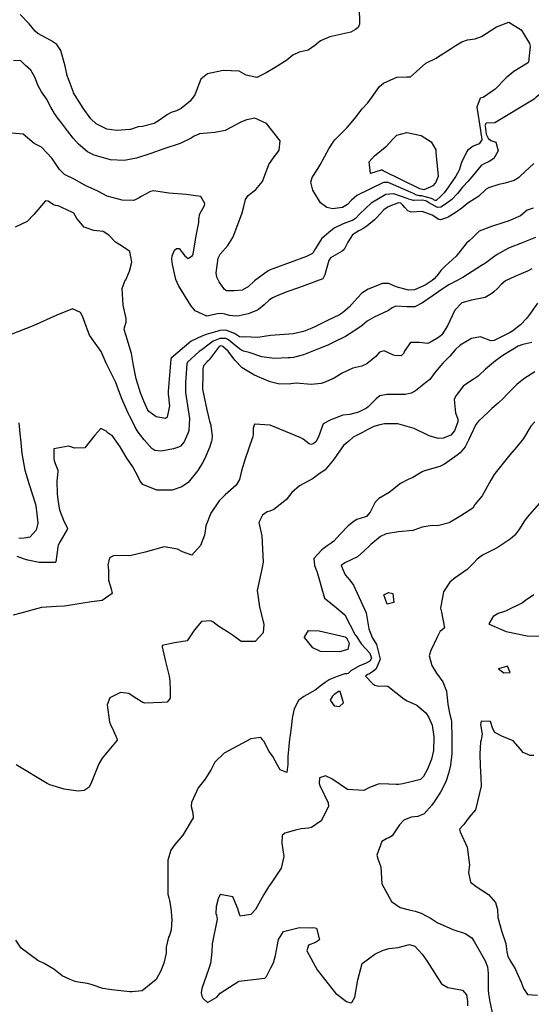
# Model space of a CAD drawing. Units: inches. Extents: x 1339761 to 1345761, y 521445 to 525446.
# Drawn here: x 1341962 to 1342274, y 522497 to 523098 of the extents above; entities that cross this region are included whole.
import ezdxf

# ---------------------------------------------------------------- set-up
doc = ezdxf.new("R2010")
doc.units = ezdxf.units.IN
doc.header["$MEASUREMENT"] = 0
doc.layers.add('Undefined', color=7, linetype='Continuous', true_color=0x1279c7)

msp = doc.modelspace()

# ---------------------------------------------------------------- linework, layer by layer
at = {"layer": 'Undefined'}
for p, q in [((1342216.984, 523002.1635, 342), (1342215.389, 522998.1935, 342)), ((1342074.565, 522897.5845, 332), (1342073.7445, 522897.0235, 332)), ((1342161.5645, 522719.8845, 326), (1342162.816, 522717.483, 326))]:
    msp.add_line(p, q, dxfattribs=at)
for points, elevation in [([(1342168.9395, 523105.836), (1342169.146, 523095.02), (1342168.291, 523093.1235), (1342166.619, 523091.706), (1342163.8395, 523090.18), (1342150.96, 523087.2855), (1342145.388, 523084.9445), (1342141.891, 523082.0405), (1342137.8215, 523079.1235), (1342132.4115, 523077.964), (1342128.4775, 523076.165), (1342124.884, 523073.084), (1342117.7035, 523068.5405), (1342112.133, 523065.3115), (1342106.5635, 523062.534), (1342100.1215, 523063.8415), (1342095.791, 523066.413), (1342085.934, 523066.791), (1342076.3805, 523064.6905), (1342072.515, 523061.4135), (1342068.676, 523051.929), (1342065.8815, 523048.159), (1342060.4215, 523043.6115), (1342057.6535, 523042.1885), (1342054.2445, 523041.1755), (1342052.013, 523040.0395), (1342047.258, 523036.5825), (1342043.9595, 523034.5025), (1342036.91, 523032.5575), (1342034.252, 523032.3695), (1342029.655, 523030.8635), (1342029.138, 523030.708), (1342021.1555, 523030.244), (1342015.0795, 523031.0815), (1342008.559, 523034.2425), (1342005.332, 523037.316), (1342000.732, 523043.835), (1341994.9035, 523053.139), (1341994.5305, 523053.9695), (1341992.1435, 523060.472), (1341990.813, 523064.2375), (1341990.6755, 523064.787), (1341989.764, 523069.4075), (1341987.187, 523078.9725), (1341984.6985, 523082.6935), (1341980.9675, 523085.1515), (1341973.1295, 523089.2805), (1341971.45, 523090.8795), (1341967.878, 523095.201), (1341962.2725, 523100.9455)], 340), ([(1342158.475, 522983.2315), (1342152.9485, 522982.385), (1342149.1225, 522983.27), (1342145.4295, 522985.998), (1342140.7165, 522993.7215), (1342139.42, 522998.668), (1342140.1875, 523001.5635), (1342143.276, 523006.2845), (1342145.043, 523009.1475), (1342150.4755, 523019.005), (1342153.417, 523023.7345), (1342154.1115, 523024.5665), (1342161.5035, 523032.0975), (1342164.054, 523034.8145), (1342166.94, 523038.2655), (1342170.8065, 523043.3315), (1342174.1705, 523047.1215), (1342176.417, 523050.073), (1342181.318, 523057.104), (1342183.691, 523059.0755), (1342191.847, 523062.694), (1342198.113, 523062.8305), (1342200.208, 523062.999), (1342203.8755, 523066.1585), (1342209.477, 523071.176), (1342215.8765, 523074.351), (1342216.7275, 523074.881), (1342225.014, 523080.289), (1342227.4075, 523081.7425), (1342231.524, 523084.1895), (1342234.8615, 523085.429), (1342239.5115, 523086.134), (1342243.5515, 523087.467), (1342252.662, 523093.3845), (1342260.0595, 523096.228), (1342267.5625, 523091.6135), (1342268.5415, 523090.332), (1342272.7715, 523083.2475), (1342273.1685, 523081.6405)], 340), ([(1342273.1685, 523081.6405), (1342272.1805, 523071.9655), (1342271.9845, 523071.7455)], 340), ([(1342098.2895, 522933.088), (1342097.7105, 522932.7425), (1342092.7875, 522932.367), (1342091.0975, 522932.374), (1342088.0325, 522932.4605), (1342086.791, 522933.234), (1342083.5385, 522937.795), (1342082.175, 522940.743), (1342081.8435, 522943.432), (1342082.96, 522952.3875), (1342084.231, 522954.71), (1342088.864, 522959.9685), (1342091.823, 522964.9525), (1342093.192, 522967.926), (1342097.675, 522979.853), (1342098.564, 522983.743), (1342099.6205, 522987.9975), (1342101.3275, 522990.582), (1342106.022, 522994.1555), (1342110.016, 522999.057), (1342113.8925, 523009.3455), (1342117.036, 523014.0785), (1342118.8315, 523016.1955), (1342120.105, 523018.275), (1342120.7095, 523023.9015), (1342112.513, 523034.3575), (1342105.318, 523037.742), (1342101.408, 523036.914), (1342100.2595, 523036.6315), (1342096.891, 523035.2785), (1342087.3385, 523030.2185), (1342080.9105, 523028.919), (1342071.651, 523028.0765), (1342071.24, 523027.989), (1342068.2615, 523026.628), (1342066.4475, 523025.523), (1342059.773, 523022.3485), (1342049.7745, 523018.982), (1342041.987, 523016.1945), (1342033.222, 523013.2505), (1342025.733, 523011.977), (1342017.3825, 523012.315), (1342007.4975, 523015.0445), (1342003.427, 523017.267), (1341997.8165, 523021.906), (1341994.5175, 523025.5805), (1341991.2325, 523029.944), (1341986.864, 523035.6), (1341985.705, 523037.025), (1341983.204, 523040.466), (1341980.988, 523044.467), (1341978.3265, 523049.552), (1341975.404, 523053.6725), (1341973.198, 523057.352), (1341971.221, 523062.7155), (1341968.88, 523067.077), (1341965.6535, 523069.922), (1341965.449, 523070.127), (1341962.7645, 523072.7245), (1341958.2735, 523072.832)], 338), ([(1342271.9845, 523071.7455), (1342271.489, 523071.188), (1342263.085, 523066.1505), (1342258.511, 523062.292), (1342251.7895, 523055.4195), (1342244.426, 523050.259), (1342242.699, 523049.986), (1342240.5935, 523044.4565), (1342242.7505, 523030.27)], 340), ([(1342285.4785, 523056.977), (1342281.409, 523053.8975), (1342276.8265, 523050.4425), (1342275.459, 523049.399), (1342251.508, 523034.796), (1342246.261, 523034.701), (1342245.5745, 523033.163), (1342245.616, 523032.8885)], 338), ([(1342107.521, 522921.027), (1342106.8755, 522920.517), (1342101.192, 522918.2635), (1342095.752, 522917.16), (1342093.592, 522917.0035), (1342089.915, 522917.35), (1342087.009, 522918.048), (1342085.2595, 522918.511), (1342082.521, 522918.2655), (1342076.075, 522916.843), (1342069.042, 522920.2005), (1342066.41, 522923.4675), (1342058.814, 522935.5765), (1342057.2365, 522939.289), (1342055.0855, 522948.38), (1342054.6845, 522951.6615), (1342055.0155, 522953.739), (1342056.45, 522957.1485), (1342057.5325, 522958.2605), (1342059.1365, 522958.1295), (1342062.5665, 522953.727), (1342064.7395, 522952.1235), (1342067.35, 522953.904), (1342067.8375, 522954.9955), (1342069.742, 522967.0315), (1342071.096, 522974.103), (1342071.213, 522976.012), (1342071.8145, 522979.2515), (1342074.7365, 522984.3785), (1342074.8315, 522985.548), (1342072.388, 522989.8365), (1342063.517, 522991.0875), (1342053.006, 522991.8815), (1342043.775, 522993.435), (1342041.835, 522992.882), (1342035.658, 522989.7735), (1342034.8275, 522989.197), (1342031.9565, 522987.577), (1342031.439, 522987.4795), (1342024.4785, 522987.609), (1342015.279, 522990.1055), (1342009.6715, 522993.243), (1342003.67, 522995.8755), (1342002.3775, 522996.5175), (1341995.5795, 523000.326), (1341989.334, 523003.2815), (1341986.2505, 523006.29), (1341981.9025, 523013.051), (1341975.343, 523019.9455), (1341972.842, 523021.2115), (1341970.789, 523022.174), (1341964.1115, 523027.965), (1341957.2215, 523028.6115)], 336), ([(1342183.6065, 523005.543), (1342182.8555, 523005.911), (1342182.2525, 523005.983), (1342175.7855, 523003.9655), (1342174.9995, 523011.0705), (1342178.318, 523014.7605), (1342185.725, 523020.8695), (1342189.196, 523024.749), (1342191.7655, 523027.2615), (1342197.9955, 523028.9325), (1342206.735, 523027.146), (1342212.796, 523023.204)], 342), ([(1342245.616, 523032.8885), (1342246.3805, 523027.854), (1342246.461, 523027.604), (1342247.5615, 523025.4095), (1342249.2445, 523024.113), (1342252.178, 523023.06), (1342253.6405, 523017.7815), (1342250.946, 523013.171), (1342248.2155, 523011.2105), (1342244.5895, 523009.7265), (1342243.2975, 523008.7515), (1342238.7995, 523003.3015), (1342235.072, 522999.1235), (1342232.2865, 522996.0945), (1342231.884, 522995.624), (1342228.759, 522991.6475), (1342225.478, 522988.1135), (1342221.531, 522985.2205), (1342218.7765, 522983.3075), (1342216.6, 522983.2095), (1342211.2545, 522986.3465), (1342209.887, 522987.158), (1342207.4575, 522987.6115), (1342202.3115, 522987.3835), (1342202.0065, 522987.46)], 338), ([(1342242.7505, 523030.27), (1342243.2155, 523027.2115), (1342243.4255, 523026.381), (1342243.7105, 523024.391), (1342242.027, 523022.1145), (1342238.4415, 523020.6985), (1342234.926, 523017.903), (1342234.4905, 523017.278), (1342231.348, 523010.604), (1342229.791, 523006.0825), (1342227.8735, 523002.3155), (1342223.37, 522995.7305), (1342220.647, 522992.147), (1342218.5525, 522989.875), (1342215.9005, 522987.4685), (1342215.196, 522987.4215), (1342213.4385, 522988.4485), (1342212.9555, 522988.6995), (1342206.9655, 522990.277), (1342205.6855, 522990.4105)], 340), ([(1342212.796, 523023.204), (1342215.5615, 523018.4405), (1342215.688, 523016.72), (1342215.994, 523012.613), (1342217.0625, 523002.359), (1342216.984, 523002.1635)], 342), ([(1342275.383, 523010.0105), (1342267.268, 523002.531), (1342266.0065, 523001.377), (1342263.3425, 522999.6405), (1342257.852, 522998.07), (1342253.983, 522997.3085), (1342247.6675, 522995.2675), (1342246.2325, 522994.32), (1342241.8125, 522990.2035), (1342241.191, 522989.802), (1342235.12, 522985.948), (1342231.467, 522982.8035), (1342228.0535, 522980.333), (1342223.176, 522977.2905), (1342222.2145, 522976.805), (1342218.3995, 522975.592), (1342217.396, 522975.8085), (1342213.307, 522978.615), (1342207.3155, 522980.808), (1342200.589, 522980.391), (1342198.647, 522981.1695), (1342196.8025, 522983.286)], 336), ([(1342212.498, 522995.875), (1342208.321, 522994.039), (1342206.658, 522994.3), (1342205.886, 522994.626), (1342183.6065, 523005.543)], 342), ([(1342205.6855, 522990.4105), (1342205.0025, 522990.482), (1342203.7765, 522990.7655), (1342202.0265, 522991.678), (1342186.6005, 522998.427), (1342183.704, 522998.5525), (1342167.56, 522990.4455), (1342164.234, 522987.7225), (1342161.698, 522984.974), (1342158.849, 522983.289), (1342158.475, 522983.2315)], 340), ([(1342215.389, 522998.1935), (1342215.303, 522997.9795), (1342213.8115, 522996.452), (1342212.498, 522995.875)], 342), ([(1342053.1305, 522863.697), (1342053.2795, 522862.2415), (1342051.956, 522855.375), (1342050.7905, 522854.4125), (1342045.1875, 522855.517), (1342040.722, 522858.824), (1342039.9925, 522859.911), (1342037.6725, 522864.967), (1342035.562, 522870.153), (1342032.9935, 522878.639), (1342031.323, 522886.7895), (1342030.0715, 522894.12), (1342029.405, 522896.8545), (1342027.6295, 522902.1665), (1342025.71, 522908.722), (1342025.8065, 522910.074), (1342026.85, 522913.2315), (1342026.8735, 522915.556), (1342025.1055, 522923.65), (1342024.5145, 522933.796), (1342026.1095, 522938.2575), (1342026.6305, 522939.167), (1342029.036, 522944.36), (1342030.328, 522949.933), (1342029.1485, 522956.3005), (1342024.0105, 522959.877), (1342020.4945, 522961.959), (1342016.395, 522966.223), (1342012.799, 522968.5545), (1342007.1575, 522969.1465), (1342001.3015, 522971.2295), (1341996.8065, 522976.491), (1341994.938, 522979.689), (1341994.2725, 522980.149), (1341990.844, 522981.8255), (1341985.504, 522984.1795), (1341983.8955, 522984.388), (1341982.547, 522984.909), (1341979.3525, 522987.088), (1341977.6745, 522987.3045), (1341970.656, 522978.938), (1341966.5855, 522974.6305), (1341959.205, 522971.281)], 334), ([(1342202.0065, 522987.46), (1342199.0915, 522988.1935), (1342198.153, 522988.7195), (1342190.028, 522991.5785), (1342185.161, 522991.092), (1342176.2805, 522985.873), (1342169.2545, 522979.241), (1342166.6695, 522976.4925), (1342164.8115, 522975.3315)], 338), ([(1342196.8025, 522983.286), (1342195.5555, 522984.717), (1342194.4655, 522985.6545), (1342194.278, 522985.759), (1342192.8045, 522986.03), (1342186.6335, 522983.5545), (1342184.025, 522981.8125), (1342179.4155, 522976.8485), (1342178.2875, 522975.626), (1342173.5075, 522971.7165), (1342171.674, 522970.5275), (1342169.5195, 522969.4615)], 336), ([(1342274.9275, 522982.807), (1342271.384, 522981.5215), (1342267.127, 522978.1775), (1342259.6675, 522974.7835), (1342257.1525, 522973.9885), (1342249.6495, 522971.637), (1342242.1245, 522968.819), (1342238.1865, 522964.9285), (1342235.9235, 522962.7875), (1342234.2895, 522961.419), (1342227.9665, 522953.4815), (1342221.228, 522947.5), (1342218.701, 522944.796), (1342217.325, 522942.7575), (1342214.695, 522939.6645), (1342213.4835, 522938.6535), (1342209.1985, 522935.863), (1342202.61, 522932.9065), (1342198.974, 522932.6695), (1342191.5475, 522934.844), (1342186.982, 522936.7915), (1342183.2205, 522936.8385), (1342174.438, 522933.4355), (1342170.491, 522930.8905), (1342167.8875, 522927.9925), (1342162.8385, 522922.3375), (1342158.848, 522918.9645), (1342156.9045, 522917.7965), (1342149.704, 522914.2865), (1342142.2535, 522910.578), (1342140.105, 522909.579), (1342134.9475, 522907.5905), (1342128.7195, 522906.093), (1342123.3675, 522905.7725), (1342114.936, 522905.055), (1342107.1255, 522903.881), (1342103.154, 522904.005), (1342099.895, 522904.301), (1342097.9855, 522904.0145), (1342095.988, 522904.3965), (1342092.8375, 522906.403), (1342087.7495, 522908.2925), (1342084.2695, 522908.177), (1342083.411, 522908.0185), (1342082.808, 522907.8375)], 334), ([(1342164.8115, 522975.3315), (1342164.62, 522975.212), (1342159.2495, 522973.2425), (1342153.737, 522970.5005), (1342150.327, 522967.907), (1342147.6225, 522965.5005)], 338), ([(1342169.5195, 522969.4615), (1342168.6185, 522969.0155), (1342164.8055, 522966.621), (1342161.9775, 522962.077), (1342159.7665, 522957.577), (1342158.5135, 522956.6305), (1342151.41, 522952.528), (1342150.4565, 522950.944), (1342148.8185, 522945.141)], 336), ([(1342276.3825, 522964.81), (1342268.2835, 522961.719), (1342259.946, 522958.382), (1342252.938, 522954.554), (1342250.226, 522952.5275), (1342245.8395, 522949.3355), (1342243.5495, 522947.8215), (1342232.178, 522940.5575), (1342228.198, 522938.5355), (1342223.633, 522936.12), (1342219.55, 522933.384), (1342213.4845, 522929.1955), (1342207.567, 522925.0905), (1342202.8435, 522922.678), (1342197.9385, 522922.5245), (1342191.3135, 522923.021), (1342189.032, 522922.0775), (1342186.7115, 522920.269), (1342177.9625, 522916.2305), (1342173.779, 522913.778), (1342170.638, 522911.304), (1342166.345, 522908.0855), (1342160.481, 522904.5695), (1342153.4465, 522900.993), (1342150.263, 522899.471), (1342146.6825, 522897.931), (1342144.0705, 522896.892), (1342137.089, 522894.17), (1342134.955, 522893.3555), (1342128.7875, 522891.6595), (1342126.784, 522891.4535), (1342125.701, 522891.4185), (1342117.1975, 522891.1375), (1342109.6315, 522892.037), (1342101.9575, 522894.693), (1342098.386, 522895.6065), (1342096.7055, 522896.281), (1342091.8885, 522900.133), (1342089.213, 522902.5515), (1342087.6745, 522903.2155), (1342086.5195, 522903.3055), (1342084.1135, 522903.239)], 332), ([(1342147.6225, 522965.5005), (1342145.9805, 522964.039), (1342142.3275, 522958.2035), (1342140.6465, 522955.4135), (1342140.4285, 522955.217), (1342136.7985, 522953.35), (1342116.896, 522945.9895), (1342114.6855, 522945.1495), (1342113.357, 522944.4705), (1342105.1475, 522938.496), (1342101.214, 522934.833), (1342098.2895, 522933.088)], 338), ([(1342274.2175, 522945.828), (1342271.458, 522944.3035), (1342263.761, 522941.015), (1342258.093, 522938.5515), (1342255.3905, 522936.265), (1342253.3035, 522933.817), (1342251.057, 522931.816), (1342249.7245, 522930.677), (1342245.7465, 522928.2585), (1342237.3815, 522926.701), (1342231.531, 522924.9625), (1342227.2925, 522920.644), (1342222.6565, 522911.0615), (1342219.334, 522905.5465), (1342217.29, 522903.9235), (1342212.7, 522901.2095), (1342210.77, 522900.2485), (1342205.423, 522900.7485), (1342200.141, 522900.8915), (1342196.4305, 522895.3455), (1342196.0325, 522894.2705), (1342194.513, 522892.684), (1342190.5895, 522892.8295), (1342189.8015, 522893.174), (1342184.1015, 522895.851), (1342181.2415, 522895.0395), (1342179.075, 522892.257), (1342173.6265, 522887.8195), (1342170.6105, 522886.4125), (1342165.146, 522885.132), (1342158.5755, 522882.1315), (1342153.7385, 522879.1375), (1342147.637, 522876.471), (1342145.677, 522875.8555), (1342139.614, 522875.2345), (1342130.588, 522875.9575), (1342127.164, 522875.6065), (1342126.2175, 522875.4675), (1342119.528, 522875.703), (1342114.713, 522876.789), (1342106.9305, 522880.0835), (1342104.7905, 522881.0815), (1342097.667, 522885.4015), (1342093.1185, 522890.077), (1342088.996, 522895.6425), (1342085.853, 522898.4605), (1342085.425, 522898.5815)], 330), ([(1342148.8185, 522945.141), (1342147.986, 522942.1925), (1342146.6725, 522939.7715), (1342131.9465, 522934.268), (1342124.828, 522931.7465), (1342119.428, 522929.565), (1342116.096, 522928.185), (1342113.965, 522926.757), (1342111.0805, 522923.841), (1342107.521, 522921.027)], 336), ([(1342064.722, 522846.0235), (1342064.378, 522844.843), (1342062.349, 522840.222), (1342060.013, 522837.521), (1342058.8785, 522836.964), (1342055.7015, 522836.0635), (1342048.239, 522834.5215), (1342044.317, 522835.0075), (1342042.525, 522836.204), (1342037.7875, 522841.473), (1342034.2145, 522846.0785), (1342032.3535, 522849.259), (1342031.2825, 522851.442), (1342028.9505, 522856.008), (1342028.328, 522857.3285), (1342026.5405, 522861.4715), (1342024.472, 522866.0315), (1342022.432, 522871.361), (1342020.5405, 522876.4395), (1342014.676, 522888.2175), (1342012.829, 522892.5725), (1342011.5875, 522895.397), (1342006.9665, 522901.9365), (1342004.663, 522905.306), (1342001.0445, 522914.6055), (1342000.2775, 522916.901), (1341999.0305, 522919.1255), (1341994.1455, 522921.474), (1341984.7165, 522917.4585), (1341970.315, 522910.9485), (1341956.2715, 522905.5095)], 332), ([(1342277.667, 522924.82), (1342273.4065, 522918.7045), (1342270.881, 522915.538), (1342267.1595, 522911.545), (1342262.65, 522907.9775), (1342260.9355, 522907.01), (1342251.2195, 522902.1495), (1342249.1195, 522901.849), (1342242.9385, 522904.2665), (1342237.385, 522903.264), (1342230.3575, 522899.259), (1342227.4525, 522896.351), (1342224.089, 522892.4895), (1342219.83, 522888.257), (1342215.3175, 522882.6495), (1342211.978, 522878.304), (1342209.2605, 522876.219), (1342203.265, 522871.4325), (1342200.625, 522869.873), (1342196.9215, 522869.1265), (1342185.7275, 522869.139), (1342181.5115, 522868.207), (1342179.2125, 522866.5485), (1342174.3855, 522861.5425), (1342173.45, 522860.8155), (1342168.505, 522858.2615), (1342163.2075, 522856.967), (1342158.884, 522856.4445), (1342154.3805, 522854.6405), (1342151.663, 522853.69), (1342146.935, 522851.136), (1342144.179, 522843.2285), (1342142.5785, 522840.214), (1342140.9025, 522839.003), (1342139.5295, 522838.646), (1342138.355, 522838.9305), (1342134.849, 522841.838), (1342133.3435, 522842.7345), (1342124.066, 522846.5785), (1342114.642, 522850.499), (1342105.179, 522851.099), (1342104.354, 522848.5845), (1342104.36, 522844.54), (1342103.8785, 522842.908), (1342103.687, 522842.2565), (1342099.4485, 522829.795), (1342097.174, 522822.504), (1342096.0115, 522817.3115), (1342094.012, 522813.861), (1342087.3105, 522807.886), (1342083.596, 522804.2055), (1342078.6015, 522796.7285), (1342075.419, 522788.967), (1342074.994, 522785.9815), (1342074.6255, 522783.2155), (1342072.1165, 522777.018), (1342066.9015, 522771.1495), (1342061.269, 522773.046), (1342058.217, 522774.75), (1342050.1315, 522776.179), (1342038.5, 522772.949), (1342029.184, 522770.7675), (1342019.4985, 522770.8385), (1342016.655, 522769.4775), (1342015.79, 522765.04), (1342015.9495, 522764.0435), (1342016.2125, 522761.5095), (1342016.2395, 522755.9145), (1342017.8355, 522750.5795), (1342018.4185, 522747.7795), (1342012.31, 522743.425), (1342005.8735, 522742.55), (1341995.6295, 522741.0295), (1341989.413, 522739.9375), (1341984.408, 522739.7515), (1341975.353, 522739.186), (1341962.716, 522735.745), (1341958.008, 522734.462)], 328), ([(1342082.808, 522907.8375), (1342075.6775, 522905.7), (1342073.052, 522904.6745), (1342066.4785, 522901.6935), (1342054.2735, 522891.2315), (1342054.0405, 522890.704), (1342052.5765, 522871.1595), (1342052.544, 522869.1445), (1342052.686, 522868.032), (1342053.1305, 522863.697)], 334), ([(1342084.1135, 522903.239), (1342084.0515, 522903.2375), (1342079.9575, 522901.7095), (1342075.096, 522897.9475), (1342074.565, 522897.5845)], 332), ([(1342073.7445, 522897.0235), (1342071.318, 522895.364), (1342064.2485, 522888.893), (1342063.805, 522887.729), (1342063.154, 522876.186), (1342063.018, 522870.925), (1342063.0935, 522870.2475), (1342065.579, 522854.5215), (1342065.06, 522847.183), (1342064.722, 522846.0235)], 332), ([(1342085.425, 522898.5815), (1342084.646, 522898.8015), (1342083.5985, 522898.3155), (1342077.4325, 522890.257), (1342076.799, 522889.652)], 330), ([(1342274.057, 522900.752), (1342268.5905, 522899.714), (1342265.866, 522898.698), (1342256.4475, 522892.81), (1342251.922, 522889.753), (1342245.8195, 522884.5565), (1342241.6945, 522880.5)], 326), ([(1342076.799, 522889.652), (1342076.155, 522889.037), (1342075.992, 522888.852)], 330), ([(1342075.992, 522888.852), (1342074.007, 522886.605), (1342073.639, 522884.7325), (1342073.626, 522881.162), (1342073.473, 522872.703), (1342073.496, 522872.4615), (1342076.1195, 522859.8555), (1342077.752, 522852.921), (1342078.4625, 522850.3185), (1342078.5365, 522849.8235)], 330), ([(1342275.999, 522883.0405), (1342269.2695, 522878.657), (1342264.9375, 522875.2115), (1342259.1155, 522869.244), (1342256.6685, 522866.7695), (1342253.6145, 522863.8735), (1342249.838, 522860.614), (1342247.4815, 522858.392), (1342241.6025, 522852.9335), (1342240.001, 522850.7785), (1342237.038, 522844.359), (1342235.477, 522841.156), (1342233.447, 522837.1945), (1342230.46, 522833.4995), (1342228.575, 522832.0805), (1342220.8445, 522826.585), (1342218.022, 522825.2395), (1342208.8165, 522822.63), (1342207.314, 522821.917), (1342201.5435, 522818.432), (1342198.671, 522817.2095), (1342194.185, 522814.7705), (1342187.217, 522809.3645), (1342180.8565, 522805.7085), (1342178.6215, 522803.434), (1342175.5585, 522797.3635), (1342173.413, 522794.755), (1342172.8285, 522794.513), (1342167.4265, 522792.814), (1342165.87, 522791.897), (1342162.2895, 522788.925), (1342157.428, 522783.9715), (1342153.3925, 522779.644), (1342151.8785, 522778.45), (1342149.3935, 522776.822), (1342146.071, 522774.3355), (1342141.251, 522768.9535), (1342141.632, 522764.8785), (1342142.769, 522762.106)], 324), ([(1342241.6945, 522880.5), (1342241.403, 522880.2135), (1342238.2985, 522878.1865), (1342235.5105, 522876.3525)], 326), ([(1342235.5105, 522876.3525), (1342232.357, 522874.2785), (1342228.9225, 522869.572), (1342227.8855, 522868.311), (1342226.7325, 522866.065), (1342227.566, 522857.906), (1342228.9935, 522854.1645), (1342228.9755, 522852.3525), (1342227.0225, 522846.8705), (1342224.8695, 522844.2755), (1342220.0695, 522842.4135), (1342217.1075, 522842.3675), (1342211.56, 522843.9815), (1342202.3535, 522848.27), (1342192.5555, 522851.2585), (1342184.3445, 522851.1995), (1342181.489, 522850.521), (1342177.786, 522849.5215), (1342173.7425, 522847.5725), (1342170.8525, 522845.9075), (1342165.28, 522843.0005), (1342162.536, 522840.693)], 326), ([(1342078.5365, 522849.8235), (1342079.408, 522843.995), (1342079.1285, 522841.448), (1342078.904, 522840.6905), (1342077.6495, 522836.8585), (1342074.897, 522830.0475), (1342073.507, 522827.478), (1342070.6, 522822.8325), (1342064.6895, 522815.427), (1342060.853, 522812.6835), (1342054.849, 522810.737), (1342045.64, 522810.6945), (1342037.1595, 522814.2625), (1342035.346, 522816.3205), (1342034.396, 522818.396), (1342030.963, 522825.064), (1342027.369, 522830.3575), (1342024.6885, 522834.7395), (1342023.2815, 522837.1485), (1342018.3535, 522844.06), (1342017.219, 522844.8005), (1342016.0175, 522845.5935), (1342014.7375, 522846.7895), (1342011.496, 522848.2865), (1342007.782, 522844.392), (1342001.7525, 522836.4755), (1341995.453, 522836.3295), (1341992.5305, 522837.3315), (1341991.818, 522837.55), (1341982.8365, 522835.949), (1341982.8895, 522830.0055), (1341983.1, 522828.935), (1341983.691, 522827.0345), (1341985.289, 522822.877), (1341985.3635, 522822.2025), (1341984.667, 522816.316), (1341984.9645, 522808.515), (1341985.485, 522803.5025), (1341986.384, 522798.788), (1341988.72, 522792.4325), (1341991.093, 522787.409), (1341991.004, 522786.716), (1341986.6635, 522779.508), (1341985.528, 522777.1165), (1341985.272, 522776.059), (1341984.1195, 522766.9895), (1341983.681, 522766.6005), (1341973.8585, 522766.535), (1341967.0215, 522767.995), (1341964.357, 522768.806), (1341960.4385, 522770.203)], 330), ([(1341961.4055, 522851.9235), (1341962.2815, 522843.2595), (1341962.429, 522842.147), (1341963.4025, 522833.0365), (1341965.2075, 522822.911), (1341967.742, 522814.1955), (1341971.6165, 522802.2645), (1341972.09, 522799.5205), (1341972.2925, 522798.0165), (1341973.0405, 522790.5425), (1341972.1025, 522786.356), (1341968.1655, 522782.0215), (1341964.8, 522781.3645), (1341961.456, 522781.2155)], 332), ([(1342275.941, 522852.3825), (1342273.478, 522849.821), (1342269.0635, 522842.256), (1342264.828, 522836.975), (1342260.641, 522832.258), (1342252.661, 522822.1675), (1342251.185, 522820.3715), (1342249.0505, 522816.804), (1342243.8665, 522807.2455), (1342239.476, 522801.992), (1342239.2405, 522801.582), (1342238.0965, 522799.848), (1342230.817, 522795.032), (1342223.777, 522790.765), (1342216.5595, 522788.97), (1342213.3705, 522789.0925), (1342207.3075, 522788.264), (1342205.109, 522787.375), (1342201.5815, 522786.19), (1342192.8025, 522785.253), (1342185.2595, 522784.125), (1342181.9685, 522782.4485), (1342176.1005, 522777.6105), (1342175.391, 522777.0675), (1342171.9495, 522773.657), (1342167.9495, 522769.9795), (1342160.2385, 522766.464), (1342157.8795, 522764.6905), (1342160.3535, 522759.1395), (1342163.3065, 522755.839), (1342165.5055, 522752.827), (1342173.2665, 522735.938), (1342174.8675, 522726.2315), (1342176.8925, 522720.8205), (1342179.3815, 522716.6805), (1342181.6205, 522707.5755), (1342179.2755, 522701.7645), (1342177.708, 522700.35), (1342174.81, 522698.5375), (1342173.9305, 522698.224), (1342172.6735, 522697.3085), (1342177.19, 522692.5285), (1342178.452, 522691.848), (1342180.792, 522691.225), (1342184.4825, 522691.4385), (1342186.3935, 522691.158), (1342196.162, 522683.3905), (1342198.215, 522682.315), (1342204.0825, 522679.616), (1342209.503, 522674.982), (1342211.439, 522672.1025), (1342213.2945, 522667.287), (1342214.4485, 522660.238), (1342214.212, 522651.933), (1342212.9785, 522646.662), (1342210.568, 522640.4635), (1342208.1245, 522636.0765), (1342206.1925, 522634.3115), (1342201.4175, 522632.96), (1342195.508, 522631.561), (1342192.8685, 522631.211), (1342191.5165, 522631.1955), (1342187.0205, 522631.311), (1342181.174, 522631.622), (1342175.2625, 522629.303), (1342171.7355, 522627.5035), (1342161.8035, 522628.055), (1342152.1495, 522634.528), (1342148.316, 522636.424), (1342144.736, 522635.1595), (1342144.5255, 522631.776), (1342145.0345, 522630.543), (1342150.0555, 522619.9445), (1342150.221, 522617.651), (1342145.7255, 522608.9), (1342139.8275, 522605.0155), (1342138.0455, 522604.612), (1342133.621, 522604.048), (1342130.0065, 522603.2505), (1342123.7035, 522601.4255), (1342121.982, 522600.094), (1342121.739, 522595.302), (1342122.9375, 522587.269), (1342121.447, 522580.156), (1342115.6435, 522571.606), (1342113.5855, 522568.8035), (1342110.732, 522564.0985), (1342105.639, 522554.929), (1342102.838, 522551.8435), (1342096.4175, 522550.756), (1342095.1865, 522554.4245), (1342095.2025, 522554.9205), (1342091.9445, 522562.57), (1342084.235, 522564.0725), (1342082.9115, 522561.32), (1342081.6755, 522556.6865), (1342081.465, 522552.527), (1342081.892, 522551.5365), (1342082.3295, 522549.081), (1342079.3775, 522534.0055), (1342079.073, 522529.0285), (1342078.231, 522522.0265), (1342077.051, 522518.351), (1342072.9435, 522506.766), (1342072.6415, 522504.0595), (1342073.0615, 522502.0445), (1342073.538, 522500.757), (1342076.5775, 522498.185), (1342082.2495, 522501.4235), (1342084.1795, 522503.8725), (1342095.604, 522511.2255), (1342111.416, 522512.9285), (1342112.4595, 522513.987), (1342115.026, 522519.2905), (1342116.6025, 522522.462), (1342117.8915, 522526.894), (1342119.7005, 522536.6285), (1342122.7905, 522541.462), (1342132.6445, 522543.9085), (1342139.229, 522543.652), (1342140.814, 522543.893), (1342142.929, 522543.45), (1342144.654, 522536.3805), (1342142.275, 522534.863), (1342137.972, 522533.144), (1342137.004, 522529.7275), (1342143.3815, 522518.1735), (1342154.438, 522503.9425), (1342161.251, 522498.717), (1342163.9205, 522498.038), (1342164.3385, 522498.1835), (1342166.3575, 522501.4505), (1342168.1375, 522511.988), (1342170.662, 522521.868), (1342178.4705, 522527.575), (1342183.529, 522530.179), (1342187.1315, 522531.1905), (1342192.6395, 522531.8175), (1342199.537, 522533.49), (1342202.9225, 522532.4975), (1342207.3075, 522527.6865), (1342210.0735, 522523.665)], 322), ([(1342162.536, 522840.693), (1342159.28, 522837.955), (1342155.522, 522832.5945)], 326), ([(1342155.522, 522832.5945), (1342153.2005, 522829.283), (1342148.2825, 522823.058), (1342145.631, 522821.4015), (1342144.621, 522820.787), (1342143.801, 522820.119), (1342141.1535, 522818.1665), (1342140.422, 522817.7395), (1342132.4665, 522813.3515), (1342127.9315, 522809.3475), (1342125.1265, 522805.58), (1342124.635, 522805.031), (1342116.9335, 522799.0095), (1342114.447, 522797.913), (1342112.829, 522797.4785), (1342110.02, 522795.504), (1342107.844, 522791.0085), (1342109.6215, 522782.8305), (1342110.427, 522766.871), (1342109.716, 522763.5515), (1342106.8085, 522749.486), (1342108.1095, 522739.623), (1342110.7215, 522728.7835), (1342110.349, 522723.644), (1342105.5505, 522718.427), (1342097.0045, 522718.3825), (1342092.4085, 522721.941), (1342088.735, 522724.356), (1342083.3415, 522727.5795), (1342079.775, 522730.3815), (1342078.4795, 522730.9985), (1342072.846, 522730.702), (1342068.577, 522725.5635), (1342064.0405, 522718.923), (1342056.301, 522717.623), (1342048.908, 522716.068), (1342048.886, 522715.2445), (1342049.778, 522710.7435), (1342050.836, 522706.23), (1342053.1975, 522697.2105), (1342053.515, 522694.342), (1342053.786, 522688.2275), (1342053.809, 522683.9105), (1342051.95, 522681.356), (1342048.6855, 522681.18), (1342038.3875, 522680.845), (1342037.148, 522681.112), (1342032.3405, 522684.101), (1342028.6055, 522686.651), (1342023.5445, 522687.3375), (1342017.02, 522683.953), (1342015.296, 522679.685), (1342016.856, 522669.222), (1342017.385, 522667.76), (1342019.1715, 522663.9135)], 326), ([(1342278.7285, 522802.858), (1342271.2495, 522794.306), (1342269.5995, 522791.9365), (1342266.1395, 522786.4775), (1342263.7105, 522783.342), (1342260.926, 522780.868), (1342253.5725, 522775.9725), (1342251.859, 522775.018), (1342244.0395, 522771.144), (1342240.7835, 522768.7315), (1342238.579, 522766.2515), (1342234.669, 522762.34), (1342229.296, 522758.455), (1342227.6685, 522757.523), (1342224.143, 522754.6145), (1342220.2325, 522748.7145), (1342218.4675, 522738.7115), (1342219.1235, 522736.3815), (1342220.916, 522726.706), (1342219.265, 522725.38), (1342218.2835, 522724.82), (1342216.36, 522720.9655), (1342212.6485, 522712.9055), (1342211.4775, 522709.627), (1342213.142, 522703.7675), (1342216.105, 522699.1095), (1342219.979, 522693.7505), (1342222.0455, 522688.1335), (1342222.578, 522684.0075), (1342223.013, 522680.1575), (1342223.9205, 522674.776), (1342224.9265, 522670.8935), (1342225.1535, 522669.5375), (1342225.394, 522659.447), (1342225.3375, 522651.6675), (1342225.2865, 522650.1515), (1342224.491, 522643.0105), (1342223.344, 522637.821), (1342221.6755, 522632.867), (1342218.7255, 522626.88), (1342218.437, 522626.4005), (1342215.0215, 522621.178), (1342213.1215, 522618.4695), (1342208.517, 522613.2705), (1342204.7175, 522611.699), (1342200.6245, 522611.172), (1342196.1205, 522609.3605), (1342193.4735, 522606.466), (1342189.096, 522599.801), (1342187.075, 522598.663), (1342185.8575, 522598.269), (1342182.7395, 522596.4335), (1342179.5975, 522588.094), (1342180.21, 522585.913), (1342182.0835, 522580.987), (1342182.7925, 522570.564), (1342188.6615, 522559.7995), (1342193.8235, 522556.0415), (1342199.3885, 522554.7225), (1342203.1135, 522553.8975), (1342206.693, 522552.6165), (1342212.7335, 522549.4135), (1342216.529, 522546.923), (1342226.049, 522542.6195), (1342233.586, 522540.29), (1342237.568, 522537.645), (1342239.0635, 522535.438), (1342242.977, 522528.234), (1342245.7795, 522523.5515), (1342247.0995, 522519.83), (1342247.4215, 522515.7795), (1342247.4985, 522508.9085), (1342247.457, 522506.1615), (1342247.7125, 522503.477), (1342248.5415, 522498.5455), (1342250.442, 522490.014)], 320), ([(1342142.769, 522762.106), (1342143.06, 522761.397), (1342147.742, 522744.7935), (1342152.614, 522741.007), (1342160.1665, 522734.6315), (1342166.5665, 522722.444), (1342166.809, 522722.087)], 324), ([(1342275.3065, 522746.917), (1342270.367, 522743.4045), (1342268.382, 522742.081), (1342258.0995, 522736.907), (1342253.6405, 522735.58), (1342250.648, 522733.632), (1342247.938, 522729.2725), (1342248.0745, 522728.9015), (1342258.5825, 522724.416), (1342271.3075, 522721.8355), (1342285.723, 522721.5275)], 318), ([(1342166.809, 522722.087), (1342170.4275, 522716.764), (1342175.4825, 522711.3715), (1342176.481, 522708.317), (1342175.469, 522706.4015), (1342172.672, 522704.903), (1342169.0715, 522703.5325), (1342163.7955, 522700.5), (1342162.225, 522698.891), (1342161.4705, 522698.705), (1342160.169, 522698.679), (1342155.4965, 522697.058), (1342151.358, 522695.4785), (1342150.535, 522694.9965), (1342148.202, 522693.4005), (1342145.8925, 522691.768), (1342142.133, 522688.704), (1342135.113, 522684.771), (1342131.842, 522682.358), (1342129.228, 522677.3585), (1342128.1835, 522672.7525), (1342128.0195, 522671.401), (1342127.5025, 522665.952), (1342126.775, 522661.2255), (1342126.405, 522658.8045), (1342125.514, 522648.1665), (1342125.501, 522643.3005), (1342124.8845, 522638.526), (1342120.8465, 522640.039), (1342119.082, 522642.906), (1342116.2345, 522648.2275), (1342113.9715, 522651.336), (1342110.7275, 522657.539), (1342110.4815, 522657.87), (1342109.974, 522658.5515), (1342108.922, 522659.9395), (1342102.925, 522658.9565), (1342086.5935, 522650.2715), (1342080.8875, 522644.887), (1342078.774, 522640.3075), (1342074.906, 522634.2045), (1342070.844, 522629.212), (1342066.7935, 522620.2265), (1342066.625, 522617.722), (1342067.5205, 522613.958), (1342067.748, 522610.8275), (1342061.44, 522600.325), (1342056.543, 522594.592), (1342054.0435, 522591.2055), (1342052.22, 522585.0135), (1342052.3395, 522564.16), (1342052.8765, 522562.071), (1342053.3415, 522560.3895), (1342054.1745, 522555.6445), (1342054.6995, 522548.794), (1342054.4355, 522542.5), (1342053.295, 522538.984), (1342052.791, 522538.1255), (1342051.1975, 522531.8315), (1342051.269, 522528.283), (1342049.95, 522522.1175), (1342048.07, 522517.562), (1342045.268, 522512.2355), (1342036.7285, 522505.304), (1342030.397, 522504.576), (1342029.0835, 522504.747), (1342018.258, 522505.8705), (1342012.733, 522506.731), (1342006.153, 522508.9285), (1342003.4265, 522509.704), (1341999.1765, 522510.359), (1341996.6425, 522510.72), (1341995.812, 522510.9445), (1341992.702, 522512.1135), (1341987.931, 522514.468), (1341982.7605, 522518.472), (1341976.913, 522522.052), (1341973.1815, 522523.828), (1341962.8545, 522531.239), (1341959.607, 522536.2485)], 324), ([(1342136.5195, 522719.699), (1342135.486, 522720.9875), (1342135.7845, 522721.45)], 326), ([(1342135.7845, 522721.45), (1342138.13, 522725.0835), (1342144.6155, 522724.9635), (1342160.416, 522721.223), (1342161.532, 522719.9465), (1342161.5645, 522719.8845)], 326), ([(1342144.63, 522712.7735), (1342140.5835, 522714.6345), (1342136.5195, 522719.699)], 326), ([(1342162.816, 522717.483), (1342162.052, 522713.5685), (1342156.922, 522712.059), (1342145.434, 522712.404), (1342144.63, 522712.7735)], 326), ([(1342275.3005, 522648.806), (1342273.0985, 522648.7835), (1342268.9465, 522650.6), (1342267.224, 522652.628), (1342262.737, 522657.722), (1342255.926, 522660.6115), (1342251.517, 522662.931), (1342250.3975, 522665.0615), (1342248.9525, 522669.5885), (1342243.212, 522669.808), (1342242.8005, 522667.7675), (1342243.793, 522661.79), (1342243.161, 522658.398), (1342242.788, 522657.005), (1342242.4925, 522649.968), (1342242.641, 522642.538), (1342243.092, 522635.519), (1342243.165, 522630.13), (1342239.791, 522615.7515), (1342235.95, 522611.1465), (1342232.6525, 522606.8065), (1342232.1025, 522606.2375), (1342230.144, 522603.932), (1342230.506, 522602.25), (1342234.658, 522592.9395), (1342236.0465, 522582.206), (1342235.4575, 522577.3945), (1342236.659, 522571.623), (1342240.909, 522568.4775), (1342247.681, 522564.0785), (1342251.976, 522559.2165), (1342253.1455, 522554.8325), (1342253.445, 522550.0255), (1342255.8025, 522541.341), (1342258.3225, 522534.093), (1342258.7095, 522530.656), (1342258.855, 522529.0435), (1342259.5705, 522526.319), (1342261.1205, 522523.3285), (1342264.0235, 522518.6985), (1342267.5715, 522510.544), (1342268.144, 522508.882), (1342268.9825, 522506.7955), (1342271.5555, 522503.127), (1342277.552, 522502.5705)], 318), ([(1342019.1715, 522663.9135), (1342021.305, 522659.319), (1342021.363, 522658.287), (1342012.3125, 522647.3225), (1342010.2055, 522643.768), (1342005.832, 522632.6635), (1342004.33, 522629.6225), (1342003.0905, 522628.72)], 326), ([(1342003.0905, 522628.72), (1342001.3635, 522627.4625), (1341997.612, 522627.0595), (1341989.142, 522628.3045), (1341980.43, 522631.0135), (1341978.731, 522631.8155), (1341959.975, 522643.241)], 326), ([(1342210.0735, 522523.665), (1342210.147, 522523.5585), (1342219.035, 522509.5765), (1342222.865, 522507.329), (1342230.8495, 522505.816)], 322), ([(1342230.8495, 522505.816), (1342231.789, 522505.638), (1342234.3445, 522502.804), (1342234.8755, 522498.7465), (1342234.978, 522496.093)], 322)]:
    msp.add_lwpolyline(points, dxfattribs=dict(at, elevation=elevation))
for points, elevation in [([(1342183.8655, 522746.8965), (1342186.8795, 522748.294), (1342189.4745, 522747.619), (1342190.046, 522742.1635), (1342186.014, 522741.2495)], 322), ([(1342257.139, 522699.2755), (1342260.847, 522699.5175), (1342259.357, 522703.3365), (1342253.8385, 522701.8295)], 318), ([(1342157.265, 522687.902), (1342156.4965, 522687.9855), (1342153.641, 522686.037), (1342152.556, 522685.051), (1342151.329, 522682.6595), (1342153.5875, 522679.097), (1342156.9755, 522678.8085), (1342159.3025, 522681.052)], 322)]:
    msp.add_lwpolyline(points, close=True, dxfattribs=dict(at, elevation=elevation))

doc.saveas('drawing.dxf')
